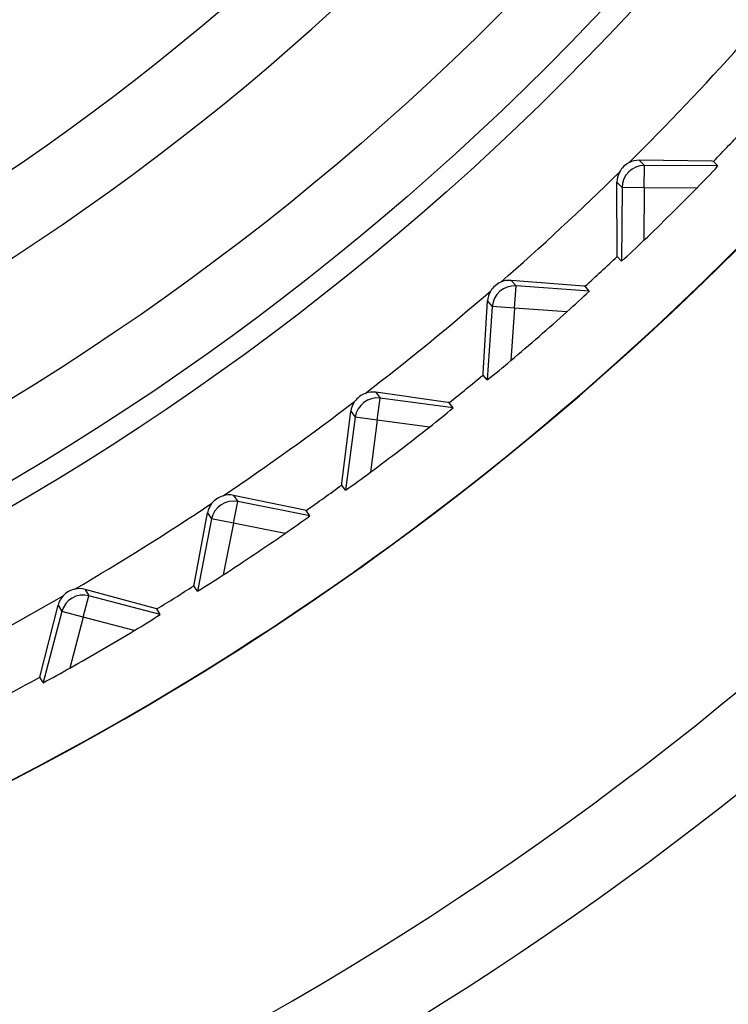
# Model space of a CAD drawing. Extents: x -26.9 to 25.8, y -19.2 to 15.2.
# Drawn here: x 7.5 to 8, y -0.7 to -0.1 of the extents above; entities that cross this region are included whole.
import ezdxf

# ---------------------------------------------------------------- set-up
doc = ezdxf.new("R2010")
doc.units = 0
doc.header["$MEASUREMENT"] = 0
doc.layers.get('0').update_dxf_attribs({"linetype": 'CONTINUOUS'})

msp = doc.modelspace()

# ---------------------------------------------------------------- linework, layer by layer
for points, knots in [([(7.61844, 2.8471), (6.85258, 3.31756), (5.86563, 3.21152), (5.21721, 2.58908), (5.21721, 2.58908), (4.56878, 1.96665), (4.42246, 0.98488), (4.86122, 0.20042), (4.86122, 0.20042), (5.29997, -0.58404), (6.21311, -0.97326), (7.08287, -0.74656), (7.08287, -0.74656), (7.95263, -0.51985), (8.55959, 0.26559), (8.55959, 1.16441)], [0, 0, 0, 0, 0.2, 0.2, 0.2, 0.2, 0.4, 0.4, 0.4, 0.4, 0.6, 0.6, 0.6, 0.6, 1, 1, 1, 1]), ([(7.61844, 2.8471), (6.85258, 3.31756), (5.86563, 3.21152), (5.21721, 2.58908), (5.21721, 2.58908), (4.56878, 1.96665), (4.42246, 0.98488), (4.86122, 0.20042), (4.86122, 0.20042), (5.29997, -0.58404), (6.21311, -0.97326), (7.08287, -0.74656), (7.08287, -0.74656), (7.95263, -0.51985), (8.55959, 0.26559), (8.55959, 1.16441)], [0, 0, 0, 0, 0.2, 0.2, 0.2, 0.2, 0.4, 0.4, 0.4, 0.4, 0.6, 0.6, 0.6, 0.6, 1, 1, 1, 1]), ([(8.39727, 1.16442), (8.39727, 2.16542), (7.58579, 2.97691), (6.58477, 2.97691), (6.58477, 2.97691), (5.58376, 2.97691), (4.77227, 2.16543), (4.77227, 1.16442), (4.77227, 1.16442), (4.77227, 0.16341), (5.58375, -0.64808), (6.58476, -0.64808), (6.58476, -0.64808), (7.58578, -0.64809), (8.39726, 0.16339), (8.39727, 1.16441), (8.39727, 1.16441), (8.39727, 1.16441), (8.39727, 1.16442), (8.39727, 1.16442)], [0, 0, 0, 0, 0.166667, 0.166667, 0.166667, 0.166667, 0.333333, 0.333333, 0.333333, 0.333333, 0.5, 0.5, 0.5, 0.5, 0.666667, 0.666667, 0.666667, 0.666667, 1, 1, 1, 1]), ([(8.39727, 1.16442), (8.39727, 2.16542), (7.58579, 2.97691), (6.58477, 2.97691), (6.58477, 2.97691), (5.58376, 2.97691), (4.77227, 2.16543), (4.77227, 1.16442), (4.77227, 1.16442), (4.77227, 0.16341), (5.58375, -0.64808), (6.58476, -0.64808), (6.58476, -0.64808), (7.58578, -0.64809), (8.39726, 0.16339), (8.39727, 1.16441), (8.39727, 1.16441), (8.39727, 1.16441), (8.39727, 1.16442), (8.39727, 1.16442)], [0, 0, 0, 0, 0.166667, 0.166667, 0.166667, 0.166667, 0.333333, 0.333333, 0.333333, 0.333333, 0.5, 0.5, 0.5, 0.5, 0.666667, 0.666667, 0.666667, 0.666667, 1, 1, 1, 1]), ([(8.38227, 1.16442), (8.38227, 2.15714), (7.5775, 2.96191), (6.58477, 2.96191), (6.58477, 2.96191), (5.59204, 2.96191), (4.78727, 2.15714), (4.78727, 1.16442), (4.78727, 1.16442), (4.78727, 0.17169), (5.59203, -0.63308), (6.58476, -0.63308), (6.58476, -0.63308), (7.57749, -0.63309), (8.38226, 0.17168), (8.38227, 1.16441), (8.38227, 1.16441), (8.38227, 1.16441), (8.38227, 1.16442), (8.38227, 1.16442)], [0, 0, 0, 0, 0.166667, 0.166667, 0.166667, 0.166667, 0.333333, 0.333333, 0.333333, 0.333333, 0.5, 0.5, 0.5, 0.5, 0.666667, 0.666667, 0.666667, 0.666667, 1, 1, 1, 1]), ([(8.38227, 1.16442), (8.38227, 2.15714), (7.5775, 2.96191), (6.58477, 2.96191), (6.58477, 2.96191), (5.59204, 2.96191), (4.78727, 2.15714), (4.78727, 1.16442), (4.78727, 1.16442), (4.78727, 0.17169), (5.59203, -0.63308), (6.58476, -0.63308), (6.58476, -0.63308), (7.57749, -0.63309), (8.38226, 0.17168), (8.38227, 1.16441), (8.38227, 1.16441), (8.38227, 1.16441), (8.38227, 1.16442), (8.38227, 1.16442)], [0, 0, 0, 0, 0.166667, 0.166667, 0.166667, 0.166667, 0.333333, 0.333333, 0.333333, 0.333333, 0.5, 0.5, 0.5, 0.5, 0.666667, 0.666667, 0.666667, 0.666667, 1, 1, 1, 1]), ([(8.33477, 1.16442), (8.33477, 2.13091), (7.55127, 2.91441), (6.58477, 2.91441), (6.58477, 2.91441), (5.61827, 2.91441), (4.83477, 2.13091), (4.83477, 1.16442), (4.83477, 1.16442), (4.83477, 0.19793), (5.61826, -0.58558), (6.58476, -0.58558), (6.58476, -0.58558), (7.55126, -0.58559), (8.33476, 0.19791), (8.33477, 1.16441), (8.33477, 1.16441), (8.33477, 1.16441), (8.33477, 1.16442), (8.33477, 1.16442)], [0, 0, 0, 0, 0.166667, 0.166667, 0.166667, 0.166667, 0.333333, 0.333333, 0.333333, 0.333333, 0.5, 0.5, 0.5, 0.5, 0.666667, 0.666667, 0.666667, 0.666667, 1, 1, 1, 1]), ([(8.33477, 1.16442), (8.33477, 2.13091), (7.55127, 2.91441), (6.58477, 2.91441), (6.58477, 2.91441), (5.61827, 2.91441), (4.83477, 2.13091), (4.83477, 1.16442), (4.83477, 1.16442), (4.83477, 0.19793), (5.61826, -0.58558), (6.58476, -0.58558), (6.58476, -0.58558), (7.55126, -0.58559), (8.33476, 0.19791), (8.33477, 1.16441), (8.33477, 1.16441), (8.33477, 1.16441), (8.33477, 1.16442), (8.33477, 1.16442)], [0, 0, 0, 0, 0.166667, 0.166667, 0.166667, 0.166667, 0.333333, 0.333333, 0.333333, 0.333333, 0.5, 0.5, 0.5, 0.5, 0.666667, 0.666667, 0.666667, 0.666667, 1, 1, 1, 1]), ([(5.12553, 2.87704), (4.40789, 2.26558), (4.14757, 1.27155), (4.4734, 0.38683), (4.4734, 0.38683), (4.79924, -0.49789), (5.6421, -1.08564), (6.58492, -1.08558), (6.58492, -1.08558), (7.52773, -1.08552), (8.37052, -0.49766), (8.69623, 0.38711), (8.69623, 0.38711), (9.02195, 1.27187), (8.76151, 2.26587), (8.04378, 2.87723)], [0, 0, 0, 0, 0.2, 0.2, 0.2, 0.2, 0.4, 0.4, 0.4, 0.4, 0.6, 0.6, 0.6, 0.6, 1, 1, 1, 1]), ([(5.12553, 2.87704), (4.40789, 2.26558), (4.14757, 1.27155), (4.4734, 0.38683), (4.4734, 0.38683), (4.79924, -0.49789), (5.6421, -1.08564), (6.58492, -1.08558), (6.58492, -1.08558), (7.52773, -1.08552), (8.37052, -0.49766), (8.69623, 0.38711), (8.69623, 0.38711), (9.02195, 1.27187), (8.76151, 2.26587), (8.04378, 2.87723)], [0, 0, 0, 0, 0.2, 0.2, 0.2, 0.2, 0.4, 0.4, 0.4, 0.4, 0.6, 0.6, 0.6, 0.6, 1, 1, 1, 1]), ([(6.66653, -0.50358), (7.55599, -0.45998), (8.25477, 0.27388), (8.25477, 1.16441), (8.25477, 1.16441), (8.25477, 2.05494), (7.556, 2.7888), (6.66654, 2.83241)], [0, 0, 0, 0, 0.333333, 0.333333, 0.333333, 0.333333, 1, 1, 1, 1]), ([(6.66653, -0.50358), (7.55599, -0.45998), (8.25477, 0.27388), (8.25477, 1.16441), (8.25477, 1.16441), (8.25477, 2.05494), (7.556, 2.7888), (6.66654, 2.83241)], [0, 0, 0, 0, 0.333333, 0.333333, 0.333333, 0.333333, 1, 1, 1, 1]), ([(4.60977, 1.16442), (4.60977, 0.21718), (5.28229, -0.59667), (6.21255, -0.77519), (6.21255, -0.77519), (7.14282, -0.95371), (8.06883, -0.44662), (8.41947, 0.43333), (8.41947, 0.43333), (8.77011, 1.31328), (8.44663, 2.31825), (7.64853, 2.82845)], [0, 0, 0, 0, 0.25, 0.25, 0.25, 0.25, 0.5, 0.5, 0.5, 0.5, 1, 1, 1, 1]), ([(4.60977, 1.16442), (4.60977, 0.21718), (5.28229, -0.59667), (6.21255, -0.77519), (6.21255, -0.77519), (7.14282, -0.95371), (8.06883, -0.44662), (8.41947, 0.43333), (8.41947, 0.43333), (8.77011, 1.31328), (8.44663, 2.31825), (7.64853, 2.82845)], [0, 0, 0, 0, 0.25, 0.25, 0.25, 0.25, 0.5, 0.5, 0.5, 0.5, 1, 1, 1, 1]), ([(6.6694, -0.45337), (7.53006, -0.40835), (8.20481, 0.30265), (8.20477, 1.16449), (8.20477, 1.16449), (8.20473, 2.02632), (7.52992, 2.73726), (6.66926, 2.7822)], [0, 0, 0, 0, 0.333333, 0.333333, 0.333333, 0.333333, 1, 1, 1, 1]), ([(6.6694, -0.45337), (7.53006, -0.40835), (8.20481, 0.30265), (8.20477, 1.16449), (8.20477, 1.16449), (8.20473, 2.02632), (7.52992, 2.73726), (6.66926, 2.7822)], [0, 0, 0, 0, 0.333333, 0.333333, 0.333333, 0.333333, 1, 1, 1, 1]), ([(4.48683, 1.81429), (4.20747, 0.91247), (4.53571, -0.06698), (5.30206, -0.61837), (5.30206, -0.61837), (6.06841, -1.16976), (7.1014, -1.1697), (7.86769, -0.61822), (7.86769, -0.61822), (8.63398, -0.06674), (8.96209, 0.91276), (8.68263, 1.81454)], [0, 0, 0, 0, 0.25, 0.25, 0.25, 0.25, 0.5, 0.5, 0.5, 0.5, 1, 1, 1, 1]), ([(4.48683, 1.81429), (4.20747, 0.91247), (4.53571, -0.06698), (5.30206, -0.61837), (5.30206, -0.61837), (6.06841, -1.16976), (7.1014, -1.1697), (7.86769, -0.61822), (7.86769, -0.61822), (8.63398, -0.06674), (8.96209, 0.91276), (8.68263, 1.81454)], [0, 0, 0, 0, 0.25, 0.25, 0.25, 0.25, 0.5, 0.5, 0.5, 0.5, 1, 1, 1, 1]), ([(4.60994, 1.16442), (4.60994, 0.45888), (4.98634, -0.19306), (5.59736, -0.54583), (5.59736, -0.54583), (6.20837, -0.8986), (6.96117, -0.8986), (7.57218, -0.54583), (7.57218, -0.54583), (8.18319, -0.19306), (8.55959, 0.45888), (8.55959, 1.16442)], [0, 0, 0, 0, 0.25, 0.25, 0.25, 0.25, 0.5, 0.5, 0.5, 0.5, 1, 1, 1, 1]), ([(4.60994, 1.16442), (4.60994, 0.45888), (4.98634, -0.19306), (5.59736, -0.54583), (5.59736, -0.54583), (6.20837, -0.8986), (6.96117, -0.8986), (7.57218, -0.54583), (7.57218, -0.54583), (8.18319, -0.19306), (8.55959, 0.45888), (8.55959, 1.16442)], [0, 0, 0, 0, 0.25, 0.25, 0.25, 0.25, 0.5, 0.5, 0.5, 0.5, 1, 1, 1, 1]), ([(7.96749, -0.1712), (7.96749, -0.1712), (7.96736, -0.17117), (7.96736, -0.17117), (7.96736, -0.17117), (7.96736, -0.17117), (7.9665, -0.17112), (7.9665, -0.17112), (7.9665, -0.17112), (7.9665, -0.17112), (7.91743, -0.17039), (7.91743, -0.17039)], [0, 0, 0, 0, 0.25, 0.25, 0.25, 0.25, 0.5, 0.5, 0.5, 0.5, 1, 1, 1, 1]), ([(7.96749, -0.1712), (7.96749, -0.1712), (7.96736, -0.17117), (7.96736, -0.17117), (7.96736, -0.17117), (7.96736, -0.17117), (7.9665, -0.17112), (7.9665, -0.17112), (7.9665, -0.17112), (7.9665, -0.17112), (7.91743, -0.17039), (7.91743, -0.17039)], [0, 0, 0, 0, 0.25, 0.25, 0.25, 0.25, 0.5, 0.5, 0.5, 0.5, 1, 1, 1, 1]), ([(7.90249, -0.23537), (7.90249, -0.23537), (7.90247, -0.23524), (7.90247, -0.23524), (7.90247, -0.23524), (7.90247, -0.23524), (7.90243, -0.23437), (7.90243, -0.23437), (7.90243, -0.23437), (7.90243, -0.23437), (7.90233, -0.18529), (7.90233, -0.18529)], [0, 0, 0, 0, 0.25, 0.25, 0.25, 0.25, 0.5, 0.5, 0.5, 0.5, 1, 1, 1, 1]), ([(7.90249, -0.23537), (7.90249, -0.23537), (7.90247, -0.23524), (7.90247, -0.23524), (7.90247, -0.23524), (7.90247, -0.23524), (7.90243, -0.23437), (7.90243, -0.23437), (7.90243, -0.23437), (7.90243, -0.23437), (7.90233, -0.18529), (7.90233, -0.18529)], [0, 0, 0, 0, 0.25, 0.25, 0.25, 0.25, 0.5, 0.5, 0.5, 0.5, 1, 1, 1, 1]), ([(7.8809, -0.25539), (7.8809, -0.25539), (7.88077, -0.25535), (7.88077, -0.25535), (7.88077, -0.25535), (7.88077, -0.25535), (7.87991, -0.25525), (7.87991, -0.25525), (7.87991, -0.25525), (7.87991, -0.25525), (7.83098, -0.25144), (7.83098, -0.25144)], [0, 0, 0, 0, 0.25, 0.25, 0.25, 0.25, 0.5, 0.5, 0.5, 0.5, 1, 1, 1, 1]), ([(7.8809, -0.25539), (7.8809, -0.25539), (7.88077, -0.25535), (7.88077, -0.25535), (7.88077, -0.25535), (7.88077, -0.25535), (7.87991, -0.25525), (7.87991, -0.25525), (7.87991, -0.25525), (7.87991, -0.25525), (7.83098, -0.25144), (7.83098, -0.25144)], [0, 0, 0, 0, 0.25, 0.25, 0.25, 0.25, 0.5, 0.5, 0.5, 0.5, 1, 1, 1, 1]), ([(7.812, -0.31535), (7.812, -0.31535), (7.81198, -0.31521), (7.81198, -0.31521), (7.81198, -0.31521), (7.81198, -0.31521), (7.812, -0.31435), (7.812, -0.31435), (7.812, -0.31435), (7.812, -0.31435), (7.81498, -0.26536), (7.81498, -0.26536)], [0, 0, 0, 0, 0.25, 0.25, 0.25, 0.25, 0.5, 0.5, 0.5, 0.5, 1, 1, 1, 1]), ([(7.812, -0.31535), (7.812, -0.31535), (7.81198, -0.31521), (7.81198, -0.31521), (7.81198, -0.31521), (7.81198, -0.31521), (7.812, -0.31435), (7.812, -0.31435), (7.812, -0.31435), (7.812, -0.31435), (7.81498, -0.26536), (7.81498, -0.26536)], [0, 0, 0, 0, 0.25, 0.25, 0.25, 0.25, 0.5, 0.5, 0.5, 0.5, 1, 1, 1, 1]), ([(7.78919, -0.33397), (7.78919, -0.33397), (7.78906, -0.33392), (7.78906, -0.33392), (7.78906, -0.33392), (7.78906, -0.33392), (7.78822, -0.33377), (7.78822, -0.33377), (7.78822, -0.33377), (7.78822, -0.33377), (7.73962, -0.32689), (7.73962, -0.32689)], [0, 0, 0, 0, 0.25, 0.25, 0.25, 0.25, 0.5, 0.5, 0.5, 0.5, 1, 1, 1, 1]), ([(7.78919, -0.33397), (7.78919, -0.33397), (7.78906, -0.33392), (7.78906, -0.33392), (7.78906, -0.33392), (7.78906, -0.33392), (7.78822, -0.33377), (7.78822, -0.33377), (7.78822, -0.33377), (7.78822, -0.33377), (7.73962, -0.32689), (7.73962, -0.32689)], [0, 0, 0, 0, 0.25, 0.25, 0.25, 0.25, 0.5, 0.5, 0.5, 0.5, 1, 1, 1, 1]), ([(7.71666, -0.38949), (7.71666, -0.38949), (7.71665, -0.38935), (7.71665, -0.38935), (7.71665, -0.38935), (7.71665, -0.38935), (7.71672, -0.38849), (7.71672, -0.38849), (7.71672, -0.38849), (7.71672, -0.38849), (7.72278, -0.33979), (7.72278, -0.33979)], [0, 0, 0, 0, 0.25, 0.25, 0.25, 0.25, 0.5, 0.5, 0.5, 0.5, 1, 1, 1, 1]), ([(7.71666, -0.38949), (7.71666, -0.38949), (7.71665, -0.38935), (7.71665, -0.38935), (7.71665, -0.38935), (7.71665, -0.38935), (7.71672, -0.38849), (7.71672, -0.38849), (7.71672, -0.38849), (7.71672, -0.38849), (7.72278, -0.33979), (7.72278, -0.33979)], [0, 0, 0, 0, 0.25, 0.25, 0.25, 0.25, 0.5, 0.5, 0.5, 0.5, 1, 1, 1, 1]), ([(7.69273, -0.40664), (7.69273, -0.40664), (7.69261, -0.40659), (7.69261, -0.40659), (7.69261, -0.40659), (7.69261, -0.40659), (7.69177, -0.40638), (7.69177, -0.40638), (7.69177, -0.40638), (7.69177, -0.40638), (7.6437, -0.39647), (7.6437, -0.39647)], [0, 0, 0, 0, 0.25, 0.25, 0.25, 0.25, 0.5, 0.5, 0.5, 0.5, 1, 1, 1, 1]), ([(7.69273, -0.40664), (7.69273, -0.40664), (7.69261, -0.40659), (7.69261, -0.40659), (7.69261, -0.40659), (7.69261, -0.40659), (7.69177, -0.40638), (7.69177, -0.40638), (7.69177, -0.40638), (7.69177, -0.40638), (7.6437, -0.39647), (7.6437, -0.39647)], [0, 0, 0, 0, 0.25, 0.25, 0.25, 0.25, 0.5, 0.5, 0.5, 0.5, 1, 1, 1, 1]), ([(7.61686, -0.45749), (7.61686, -0.45749), (7.61686, -0.45736), (7.61686, -0.45736), (7.61686, -0.45736), (7.61686, -0.45736), (7.61698, -0.4565), (7.61698, -0.4565), (7.61698, -0.4565), (7.61698, -0.4565), (7.62608, -0.40827), (7.62608, -0.40827)], [0, 0, 0, 0, 0.25, 0.25, 0.25, 0.25, 0.5, 0.5, 0.5, 0.5, 1, 1, 1, 1]), ([(7.61686, -0.45749), (7.61686, -0.45749), (7.61686, -0.45736), (7.61686, -0.45736), (7.61686, -0.45736), (7.61686, -0.45736), (7.61698, -0.4565), (7.61698, -0.4565), (7.61698, -0.4565), (7.61698, -0.4565), (7.62608, -0.40827), (7.62608, -0.40827)], [0, 0, 0, 0, 0.25, 0.25, 0.25, 0.25, 0.5, 0.5, 0.5, 0.5, 1, 1, 1, 1]), ([(7.5919, -0.47311), (7.5919, -0.47311), (7.59178, -0.47305), (7.59178, -0.47305), (7.59178, -0.47305), (7.59178, -0.47305), (7.59095, -0.47279), (7.59095, -0.47279), (7.59095, -0.47279), (7.59095, -0.47279), (7.5436, -0.45988), (7.5436, -0.45988)], [0, 0, 0, 0, 0.25, 0.25, 0.25, 0.25, 0.5, 0.5, 0.5, 0.5, 1, 1, 1, 1]), ([(7.5919, -0.47311), (7.5919, -0.47311), (7.59178, -0.47305), (7.59178, -0.47305), (7.59178, -0.47305), (7.59178, -0.47305), (7.59095, -0.47279), (7.59095, -0.47279), (7.59095, -0.47279), (7.59095, -0.47279), (7.5436, -0.45988), (7.5436, -0.45988)], [0, 0, 0, 0, 0.25, 0.25, 0.25, 0.25, 0.5, 0.5, 0.5, 0.5, 1, 1, 1, 1]), ([(7.51298, -0.5191), (7.51298, -0.5191), (7.51299, -0.51896), (7.51299, -0.51896), (7.51299, -0.51896), (7.51299, -0.51896), (7.51317, -0.51812), (7.51317, -0.51812), (7.51317, -0.51812), (7.51317, -0.51812), (7.52528, -0.47056), (7.52528, -0.47056)], [0, 0, 0, 0, 0.25, 0.25, 0.25, 0.25, 0.5, 0.5, 0.5, 0.5, 1, 1, 1, 1]), ([(7.51298, -0.5191), (7.51298, -0.5191), (7.51299, -0.51896), (7.51299, -0.51896), (7.51299, -0.51896), (7.51299, -0.51896), (7.51317, -0.51812), (7.51317, -0.51812), (7.51317, -0.51812), (7.51317, -0.51812), (7.52528, -0.47056), (7.52528, -0.47056)], [0, 0, 0, 0, 0.25, 0.25, 0.25, 0.25, 0.5, 0.5, 0.5, 0.5, 1, 1, 1, 1])]:
    msp.add_open_spline(points, degree=3, knots=knots)
for points in [[(7.91046, -0.17205), (7.93633, -0.14639), (7.96145, -0.11999), (7.98579, -0.09287)], [(7.91046, -0.17205), (7.93633, -0.14639), (7.96145, -0.11999), (7.98579, -0.09287)], [(7.96749, -0.1712), (7.97431, -0.16414), (7.98108, -0.15703), (7.98779, -0.14987)], [(7.96749, -0.1712), (7.97431, -0.16414), (7.98108, -0.15703), (7.98779, -0.14987)], [(7.91047, -0.17205), (7.90775, -0.17346), (7.90552, -0.17566), (7.90408, -0.17836)], [(7.91047, -0.17205), (7.90775, -0.17346), (7.90552, -0.17566), (7.90408, -0.17836)], [(7.91743, -0.17039), (7.91501, -0.17038), (7.91262, -0.17095), (7.91046, -0.17205)], [(7.91743, -0.17039), (7.91501, -0.17038), (7.91262, -0.17095), (7.91046, -0.17205)], [(7.91743, -0.17039), (7.91743, -0.17039), (7.92092, -0.17393), (7.92092, -0.17393)], [(7.91743, -0.17039), (7.91743, -0.17039), (7.92092, -0.17393), (7.92092, -0.17393)], [(7.97051, -0.17425), (7.97051, -0.17425), (7.96749, -0.1712), (7.96749, -0.1712)], [(7.97051, -0.17425), (7.97051, -0.17425), (7.96749, -0.1712), (7.96749, -0.1712)], [(7.82393, -0.25266), (7.85136, -0.22867), (7.87809, -0.2039), (7.90408, -0.17836)], [(7.82393, -0.25266), (7.85136, -0.22867), (7.87809, -0.2039), (7.90408, -0.17836)], [(7.90408, -0.17836), (7.90295, -0.1805), (7.90235, -0.18288), (7.90233, -0.1853)], [(7.90408, -0.17836), (7.90295, -0.1805), (7.90235, -0.18288), (7.90233, -0.1853)], [(7.92092, -0.17394), (7.91264, -0.17389), (7.90588, -0.18056), (7.90583, -0.18884)], [(7.92092, -0.17394), (7.91264, -0.17389), (7.90588, -0.18056), (7.90583, -0.18884)], [(7.92082, -0.18893), (7.92082, -0.18893), (7.92092, -0.17393), (7.92092, -0.17393)], [(7.92082, -0.18893), (7.92082, -0.18893), (7.92092, -0.17393), (7.92092, -0.17393)], [(7.97051, -0.17425), (7.97051, -0.17425), (7.92092, -0.17393), (7.92092, -0.17393)], [(7.97051, -0.17425), (7.97051, -0.17425), (7.92092, -0.17393), (7.92092, -0.17393)], [(7.9563, -0.18914), (7.96117, -0.18431), (7.96591, -0.17935), (7.97054, -0.17428)], [(7.9563, -0.18914), (7.96117, -0.18431), (7.96591, -0.17935), (7.97054, -0.17428)], [(7.90233, -0.1853), (7.90233, -0.1853), (7.90583, -0.18884), (7.90583, -0.18884)], [(7.90233, -0.1853), (7.90233, -0.1853), (7.90583, -0.18884), (7.90583, -0.18884)], [(7.90583, -0.18884), (7.90583, -0.18884), (7.90551, -0.23843), (7.90551, -0.23843)], [(7.90583, -0.18884), (7.90583, -0.18884), (7.90551, -0.23843), (7.90551, -0.23843)], [(7.92082, -0.18893), (7.92082, -0.18893), (7.90583, -0.18884), (7.90583, -0.18884)], [(7.92082, -0.18893), (7.92082, -0.18893), (7.90583, -0.18884), (7.90583, -0.18884)], [(7.92083, -0.18893), (7.92083, -0.18893), (7.9206, -0.22442), (7.9206, -0.22442)], [(7.92083, -0.18893), (7.92083, -0.18893), (7.9206, -0.22442), (7.9206, -0.22442)], [(7.9206, -0.22442), (7.93266, -0.21282), (7.94456, -0.20107), (7.95632, -0.18916)], [(7.9206, -0.22442), (7.93266, -0.21282), (7.94456, -0.20107), (7.95632, -0.18916)], [(7.95631, -0.18916), (7.95631, -0.18916), (7.92083, -0.18893), (7.92083, -0.18893)], [(7.95631, -0.18916), (7.95631, -0.18916), (7.92083, -0.18893), (7.92083, -0.18893)], [(7.90553, -0.23846), (7.91066, -0.2339), (7.91568, -0.22921), (7.92058, -0.22441)], [(7.90553, -0.23846), (7.91066, -0.2339), (7.91568, -0.22921), (7.92058, -0.22441)], [(7.8809, -0.25539), (7.88815, -0.24877), (7.89535, -0.2421), (7.90249, -0.23537)], [(7.8809, -0.25539), (7.88815, -0.24877), (7.89535, -0.2421), (7.90249, -0.23537)], [(7.90551, -0.23843), (7.90551, -0.23843), (7.90249, -0.23537), (7.90249, -0.23537)], [(7.90551, -0.23843), (7.90551, -0.23843), (7.90249, -0.23537), (7.90249, -0.23537)], [(7.83098, -0.25144), (7.82857, -0.25128), (7.82615, -0.25169), (7.82393, -0.25266)], [(7.83098, -0.25144), (7.82857, -0.25128), (7.82615, -0.25169), (7.82393, -0.25266)], [(7.83098, -0.25144), (7.83098, -0.25144), (7.83425, -0.25519), (7.83425, -0.25519)], [(7.83098, -0.25144), (7.83098, -0.25144), (7.83425, -0.25519), (7.83425, -0.25519)], [(7.73251, -0.32767), (7.76139, -0.30545), (7.78962, -0.2824), (7.81716, -0.25855)], [(7.73251, -0.32767), (7.76139, -0.30545), (7.78962, -0.2824), (7.81716, -0.25855)], [(7.81716, -0.25855), (7.8159, -0.26061), (7.81515, -0.26295), (7.81498, -0.26536)], [(7.81716, -0.25855), (7.8159, -0.26061), (7.81515, -0.26295), (7.81498, -0.26536)], [(7.82393, -0.25266), (7.82113, -0.25389), (7.81877, -0.25595), (7.81716, -0.25855)], [(7.82393, -0.25266), (7.82113, -0.25389), (7.81877, -0.25595), (7.81716, -0.25855)], [(7.83424, -0.25519), (7.82598, -0.25462), (7.81882, -0.26085), (7.81825, -0.26912)], [(7.83424, -0.25519), (7.82598, -0.25462), (7.81882, -0.26085), (7.81825, -0.26912)], [(7.83321, -0.27015), (7.83321, -0.27015), (7.83425, -0.25519), (7.83425, -0.25519)], [(7.83321, -0.27015), (7.83321, -0.27015), (7.83425, -0.25519), (7.83425, -0.25519)], [(7.88372, -0.25862), (7.88372, -0.25862), (7.83425, -0.25519), (7.83425, -0.25519)], [(7.88372, -0.25862), (7.88372, -0.25862), (7.83425, -0.25519), (7.83425, -0.25519)], [(7.8686, -0.27259), (7.87376, -0.26807), (7.87881, -0.26342), (7.88375, -0.25865)], [(7.8686, -0.27259), (7.87376, -0.26807), (7.87881, -0.26342), (7.88375, -0.25865)], [(7.88372, -0.25862), (7.88372, -0.25862), (7.8809, -0.25539), (7.8809, -0.25539)], [(7.88372, -0.25862), (7.88372, -0.25862), (7.8809, -0.25539), (7.8809, -0.25539)], [(7.81498, -0.26537), (7.81498, -0.26537), (7.81825, -0.26912), (7.81825, -0.26912)], [(7.81498, -0.26537), (7.81498, -0.26537), (7.81825, -0.26912), (7.81825, -0.26912)], [(7.81825, -0.26912), (7.81825, -0.26912), (7.81481, -0.31859), (7.81481, -0.31859)], [(7.81825, -0.26912), (7.81825, -0.26912), (7.81481, -0.31859), (7.81481, -0.31859)], [(7.83321, -0.27015), (7.83321, -0.27015), (7.81825, -0.26912), (7.81825, -0.26912)], [(7.83321, -0.27015), (7.83321, -0.27015), (7.81825, -0.26912), (7.81825, -0.26912)], [(7.83321, -0.27016), (7.83321, -0.27016), (7.83075, -0.30556), (7.83075, -0.30556)], [(7.83321, -0.27016), (7.83321, -0.27016), (7.83075, -0.30556), (7.83075, -0.30556)], [(7.86862, -0.27261), (7.86862, -0.27261), (7.83321, -0.27016), (7.83321, -0.27016)], [(7.86862, -0.27261), (7.86862, -0.27261), (7.83321, -0.27016), (7.83321, -0.27016)], [(7.83075, -0.30556), (7.84352, -0.29474), (7.85614, -0.28376), (7.86862, -0.27261)], [(7.83075, -0.30556), (7.84352, -0.29474), (7.85614, -0.28376), (7.86862, -0.27261)], [(7.81484, -0.31862), (7.82024, -0.31439), (7.82555, -0.31003), (7.83074, -0.30554)], [(7.81484, -0.31862), (7.82024, -0.31439), (7.82555, -0.31003), (7.83074, -0.30554)], [(7.78919, -0.33397), (7.79684, -0.32782), (7.80444, -0.32161), (7.812, -0.31535)], [(7.78919, -0.33397), (7.79684, -0.32782), (7.80444, -0.32161), (7.812, -0.31535)], [(7.81481, -0.31859), (7.81481, -0.31859), (7.812, -0.31535), (7.812, -0.31535)], [(7.81481, -0.31859), (7.81481, -0.31859), (7.812, -0.31535), (7.812, -0.31535)], [(7.73251, -0.32767), (7.72964, -0.32872), (7.72715, -0.33063), (7.72538, -0.33312)], [(7.73251, -0.32767), (7.72964, -0.32872), (7.72715, -0.33063), (7.72538, -0.33312)], [(7.74264, -0.33085), (7.73443, -0.32976), (7.72689, -0.33553), (7.7258, -0.34374)], [(7.74264, -0.33085), (7.73443, -0.32976), (7.72689, -0.33553), (7.7258, -0.34374)], [(7.73962, -0.32689), (7.73722, -0.32658), (7.73478, -0.32685), (7.73251, -0.32767)], [(7.73962, -0.32689), (7.73722, -0.32658), (7.73478, -0.32685), (7.73251, -0.32767)], [(7.73962, -0.32689), (7.73962, -0.32689), (7.74265, -0.33085), (7.74265, -0.33085)], [(7.73962, -0.32689), (7.73962, -0.32689), (7.74265, -0.33085), (7.74265, -0.33085)], [(7.74067, -0.34571), (7.74067, -0.34571), (7.74265, -0.33084), (7.74265, -0.33084)], [(7.74067, -0.34571), (7.74067, -0.34571), (7.74265, -0.33084), (7.74265, -0.33084)], [(7.7918, -0.33738), (7.7918, -0.33738), (7.74265, -0.33085), (7.74265, -0.33085)], [(7.7918, -0.33738), (7.7918, -0.33738), (7.74265, -0.33085), (7.74265, -0.33085)], [(7.63655, -0.39679), (7.66677, -0.37643), (7.69639, -0.3552), (7.72538, -0.33312)], [(7.63655, -0.39679), (7.66677, -0.37643), (7.69639, -0.3552), (7.72538, -0.33312)], [(7.72538, -0.33312), (7.72399, -0.33511), (7.7231, -0.33739), (7.72278, -0.33979)], [(7.72538, -0.33312), (7.72399, -0.33511), (7.7231, -0.33739), (7.72278, -0.33979)], [(7.77584, -0.35037), (7.78127, -0.34618), (7.7866, -0.34186), (7.79183, -0.33741)], [(7.77584, -0.35037), (7.78127, -0.34618), (7.7866, -0.34186), (7.79183, -0.33741)], [(7.7918, -0.33738), (7.7918, -0.33738), (7.78919, -0.33397), (7.78919, -0.33397)], [(7.7918, -0.33738), (7.7918, -0.33738), (7.78919, -0.33397), (7.78919, -0.33397)], [(7.7258, -0.34374), (7.7258, -0.34374), (7.71927, -0.3929), (7.71927, -0.3929)], [(7.7258, -0.34374), (7.7258, -0.34374), (7.71927, -0.3929), (7.71927, -0.3929)], [(7.72278, -0.33979), (7.72278, -0.33979), (7.7258, -0.34374), (7.7258, -0.34374)], [(7.72278, -0.33979), (7.72278, -0.33979), (7.7258, -0.34374), (7.7258, -0.34374)], [(7.74067, -0.34571), (7.74067, -0.34571), (7.7258, -0.34374), (7.7258, -0.34374)], [(7.74067, -0.34571), (7.74067, -0.34571), (7.7258, -0.34374), (7.7258, -0.34374)], [(7.74067, -0.34572), (7.74067, -0.34572), (7.73599, -0.3809), (7.73599, -0.3809)], [(7.74067, -0.34572), (7.74067, -0.34572), (7.73599, -0.3809), (7.73599, -0.3809)], [(7.736, -0.3809), (7.74941, -0.3709), (7.7627, -0.36073), (7.77585, -0.35039)], [(7.736, -0.3809), (7.74941, -0.3709), (7.7627, -0.36073), (7.77585, -0.35039)], [(7.77585, -0.35039), (7.77585, -0.35039), (7.74067, -0.34572), (7.74067, -0.34572)], [(7.77585, -0.35039), (7.77585, -0.35039), (7.74067, -0.34572), (7.74067, -0.34572)], [(7.71929, -0.39293), (7.72495, -0.38905), (7.73052, -0.38503), (7.73598, -0.38088)], [(7.71929, -0.39293), (7.72495, -0.38905), (7.73052, -0.38503), (7.73598, -0.38088)], [(7.69273, -0.40664), (7.70075, -0.40098), (7.70873, -0.39527), (7.71666, -0.38949)], [(7.69273, -0.40664), (7.70075, -0.40098), (7.70873, -0.39527), (7.71666, -0.38949)], [(7.71927, -0.3929), (7.71927, -0.3929), (7.71666, -0.38949), (7.71666, -0.38949)], [(7.71927, -0.3929), (7.71927, -0.3929), (7.71666, -0.38949), (7.71666, -0.38949)], [(7.63655, -0.39679), (7.63362, -0.39767), (7.63102, -0.39941), (7.6291, -0.40179)], [(7.63655, -0.39679), (7.63362, -0.39767), (7.63102, -0.39941), (7.6291, -0.40179)], [(7.6437, -0.39647), (7.64133, -0.396), (7.63887, -0.39611), (7.63655, -0.39679)], [(7.6437, -0.39647), (7.64133, -0.396), (7.63887, -0.39611), (7.63655, -0.39679)], [(7.6437, -0.39647), (7.6437, -0.39647), (7.64647, -0.4006), (7.64647, -0.4006)], [(7.6437, -0.39647), (7.6437, -0.39647), (7.64647, -0.4006), (7.64647, -0.4006)], [(7.53645, -0.45975), (7.56789, -0.44133), (7.59878, -0.422), (7.6291, -0.40179)], [(7.53645, -0.45975), (7.56789, -0.44133), (7.59878, -0.422), (7.6291, -0.40179)], [(7.6291, -0.40179), (7.62759, -0.40368), (7.62655, -0.4059), (7.62608, -0.40828)], [(7.6291, -0.40179), (7.62759, -0.40368), (7.62655, -0.4059), (7.62608, -0.40828)], [(7.64646, -0.4006), (7.63834, -0.399), (7.63045, -0.40428), (7.62885, -0.41241)], [(7.64646, -0.4006), (7.63834, -0.399), (7.63045, -0.40428), (7.62885, -0.41241)], [(7.64356, -0.41531), (7.64356, -0.41531), (7.64647, -0.4006), (7.64647, -0.4006)], [(7.64356, -0.41531), (7.64356, -0.41531), (7.64647, -0.4006), (7.64647, -0.4006)], [(7.69512, -0.4102), (7.69512, -0.4102), (7.64647, -0.4006), (7.64647, -0.4006)], [(7.69512, -0.4102), (7.69512, -0.4102), (7.64647, -0.4006), (7.64647, -0.4006)], [(7.62608, -0.40828), (7.62608, -0.40828), (7.62885, -0.41241), (7.62885, -0.41241)], [(7.62608, -0.40828), (7.62608, -0.40828), (7.62885, -0.41241), (7.62885, -0.41241)], [(7.67837, -0.42217), (7.68406, -0.41833), (7.68965, -0.41435), (7.69514, -0.41023)], [(7.67837, -0.42217), (7.68406, -0.41833), (7.68965, -0.41435), (7.69514, -0.41023)], [(7.69512, -0.4102), (7.69512, -0.4102), (7.69273, -0.40664), (7.69273, -0.40664)], [(7.69512, -0.4102), (7.69512, -0.4102), (7.69273, -0.40664), (7.69273, -0.40664)], [(7.62885, -0.41241), (7.62885, -0.41241), (7.61924, -0.46106), (7.61924, -0.46106)], [(7.62885, -0.41241), (7.62885, -0.41241), (7.61924, -0.46106), (7.61924, -0.46106)], [(7.64356, -0.41531), (7.64356, -0.41531), (7.62885, -0.41241), (7.62885, -0.41241)], [(7.64356, -0.41531), (7.64356, -0.41531), (7.62885, -0.41241), (7.62885, -0.41241)], [(7.64357, -0.41531), (7.64357, -0.41531), (7.63669, -0.45013), (7.63669, -0.45013)], [(7.64357, -0.41531), (7.64357, -0.41531), (7.63669, -0.45013), (7.63669, -0.45013)], [(7.67838, -0.42219), (7.67838, -0.42219), (7.64357, -0.41531), (7.64357, -0.41531)], [(7.67838, -0.42219), (7.67838, -0.42219), (7.64357, -0.41531), (7.64357, -0.41531)], [(7.63669, -0.45013), (7.65071, -0.441), (7.66461, -0.43168), (7.67839, -0.42219)], [(7.63669, -0.45013), (7.65071, -0.441), (7.66461, -0.43168), (7.67839, -0.42219)], [(7.61927, -0.46109), (7.62516, -0.45758), (7.63097, -0.45392), (7.63668, -0.45011)], [(7.61927, -0.46109), (7.62516, -0.45758), (7.63097, -0.45392), (7.63668, -0.45011)], [(7.5919, -0.47311), (7.60026, -0.46797), (7.60858, -0.46276), (7.61686, -0.45749)], [(7.5919, -0.47311), (7.60026, -0.46797), (7.60858, -0.46276), (7.61686, -0.45749)], [(7.61924, -0.46106), (7.61924, -0.46106), (7.61686, -0.45749), (7.61686, -0.45749)], [(7.61924, -0.46106), (7.61924, -0.46106), (7.61686, -0.45749), (7.61686, -0.45749)], [(7.43259, -0.51631), (7.46512, -0.49989), (7.49717, -0.48254), (7.5287, -0.46427)], [(7.43259, -0.51631), (7.46512, -0.49989), (7.49717, -0.48254), (7.5287, -0.46427)], [(7.5287, -0.46427), (7.52707, -0.46606), (7.5259, -0.46822), (7.52528, -0.47056)], [(7.5287, -0.46427), (7.52707, -0.46606), (7.5259, -0.46822), (7.52528, -0.47056)], [(7.5461, -0.46418), (7.53809, -0.46207), (7.52989, -0.46685), (7.52778, -0.47486)], [(7.5461, -0.46418), (7.53809, -0.46207), (7.52989, -0.46685), (7.52778, -0.47486)], [(7.53645, -0.45975), (7.53347, -0.46044), (7.53076, -0.46202), (7.52869, -0.46427)], [(7.53645, -0.45975), (7.53347, -0.46044), (7.53076, -0.46202), (7.52869, -0.46427)], [(7.54361, -0.45988), (7.54126, -0.45926), (7.53881, -0.45922), (7.53645, -0.45975)], [(7.54361, -0.45988), (7.54126, -0.45926), (7.53881, -0.45922), (7.53645, -0.45975)], [(7.54228, -0.47868), (7.54228, -0.47868), (7.54611, -0.46418), (7.54611, -0.46418)], [(7.54228, -0.47868), (7.54228, -0.47868), (7.54611, -0.46418), (7.54611, -0.46418)], [(7.5436, -0.45988), (7.5436, -0.45988), (7.54611, -0.46418), (7.54611, -0.46418)], [(7.5436, -0.45988), (7.5436, -0.45988), (7.54611, -0.46418), (7.54611, -0.46418)], [(7.59406, -0.47682), (7.59406, -0.47682), (7.54611, -0.46418), (7.54611, -0.46418)], [(7.59406, -0.47682), (7.59406, -0.47682), (7.54611, -0.46418), (7.54611, -0.46418)], [(7.52527, -0.47056), (7.52527, -0.47056), (7.52778, -0.47486), (7.52778, -0.47486)], [(7.52527, -0.47056), (7.52527, -0.47056), (7.52778, -0.47486), (7.52778, -0.47486)], [(7.52778, -0.47486), (7.52778, -0.47486), (7.51514, -0.52281), (7.51514, -0.52281)], [(7.52778, -0.47486), (7.52778, -0.47486), (7.51514, -0.52281), (7.51514, -0.52281)], [(7.54228, -0.47868), (7.54228, -0.47868), (7.52778, -0.47486), (7.52778, -0.47486)], [(7.54228, -0.47868), (7.54228, -0.47868), (7.52778, -0.47486), (7.52778, -0.47486)], [(7.57659, -0.4877), (7.58251, -0.48423), (7.58834, -0.48061), (7.59408, -0.47685)], [(7.57659, -0.4877), (7.58251, -0.48423), (7.58834, -0.48061), (7.59408, -0.47685)], [(7.59406, -0.47682), (7.59406, -0.47682), (7.5919, -0.47311), (7.5919, -0.47311)], [(7.59406, -0.47682), (7.59406, -0.47682), (7.5919, -0.47311), (7.5919, -0.47311)], [(7.54229, -0.47868), (7.54229, -0.47868), (7.53324, -0.513), (7.53324, -0.513)], [(7.54229, -0.47868), (7.54229, -0.47868), (7.53324, -0.513), (7.53324, -0.513)], [(7.57661, -0.48773), (7.57661, -0.48773), (7.54229, -0.47868), (7.54229, -0.47868)], [(7.57661, -0.48773), (7.57661, -0.48773), (7.54229, -0.47868), (7.54229, -0.47868)], [(7.53324, -0.513), (7.5478, -0.50476), (7.56226, -0.49634), (7.5766, -0.48773)], [(7.53324, -0.513), (7.5478, -0.50476), (7.56226, -0.49634), (7.5766, -0.48773)], [(7.51516, -0.52284), (7.52126, -0.5197), (7.52729, -0.51641), (7.53323, -0.51298)], [(7.51516, -0.52284), (7.52126, -0.5197), (7.52729, -0.51641), (7.53323, -0.51298)], [(7.48709, -0.53312), (7.49576, -0.52851), (7.50439, -0.52384), (7.51298, -0.5191)], [(7.48709, -0.53312), (7.49576, -0.52851), (7.50439, -0.52384), (7.51298, -0.5191)], [(7.51514, -0.52281), (7.51514, -0.52281), (7.51298, -0.5191), (7.51298, -0.5191)], [(7.51514, -0.52281), (7.51514, -0.52281), (7.51298, -0.5191), (7.51298, -0.5191)]]:
    msp.add_open_spline(points, degree=3)

doc.saveas('drawing.dxf')
